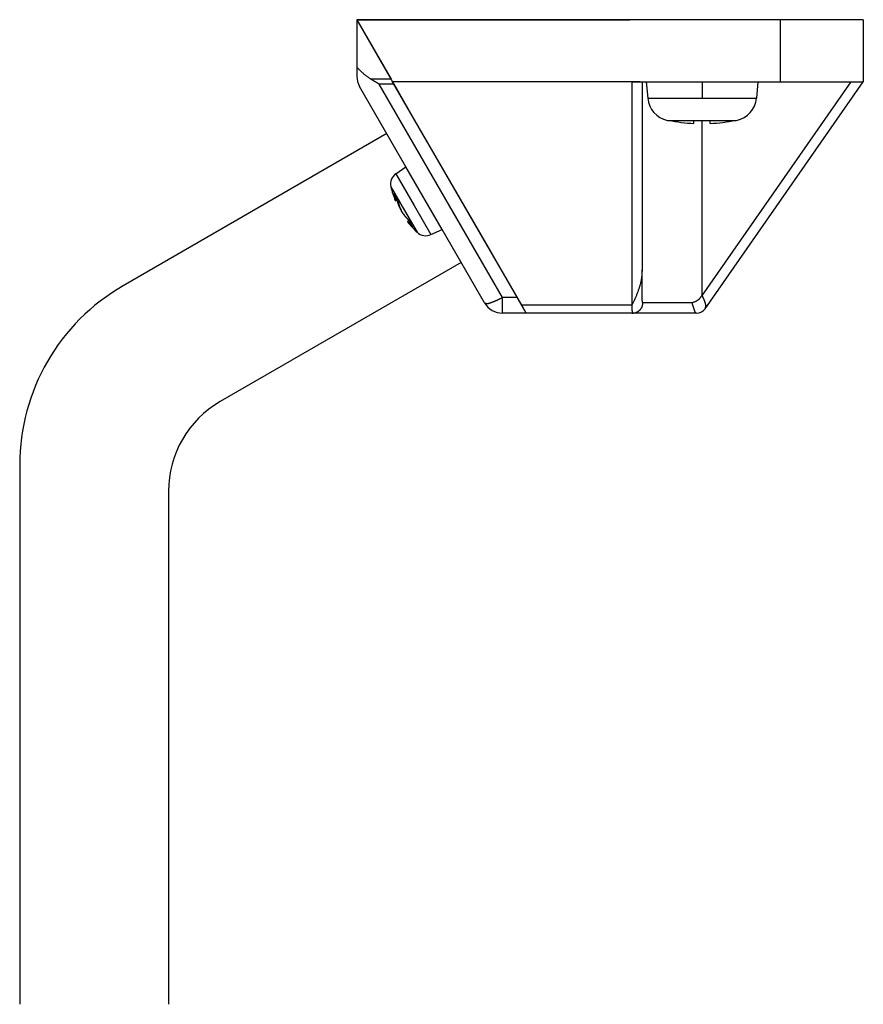
# Model space of a CAD drawing. Extents: x 140 to 14585, y -5942 to 518.
# Drawn here: x 564 to 605, y -30 to 17 of the extents above; entities that cross this region are included whole.
import ezdxf

# ---------------------------------------------------------------- set-up
doc = ezdxf.new("R2010")
doc.units = 0
doc.linetypes.add('DASH_CENTER', pattern=[14, 11, -1, 1, -1])
doc.layers.get('0').update_dxf_attribs({"linetype": 'CONTINUOUS'})
doc.layers.add('1', color=7, linetype='CONTINUOUS')

msp = doc.modelspace()

# ---------------------------------------------------------------- linework, layer by layer
at = {"color": 7, "linetype": 'CONTINUOUS'}
for p, q in [((580.466, 17.429), (582.266, 17.429)), ((580.466, 17.429), (582.129, 14.55)), ((580.466, 17.429), (580.466, 15.13)), ((580.466, 17.429), (582.266, 17.429)), ((580.466, 17.429), (582.129, 14.55)), ((580.466, 17.429), (582.198, 14.429)), ((600.966, 17.429), (580.466, 17.429)), ((582.266, 17.429), (593.667, 17.429)), ((582.266, 17.429), (593.667, 17.429)), ((604.966, 17.429), (600.966, 17.429)), ((600.966, 14.429), (600.966, 17.429)), ((604.699, 17.429), (604.199, 17.429)), ((604.699, 17.429), (604.199, 17.429)), ((604.966, 17.429), (604.966, 14.429)), ((580.466, 15.13), (580.466, 14.697)), ((582.198, 14.429), (582.129, 14.55)), ((582.198, 14.429), (582.129, 14.55)), ((582.266, 14.311), (582.198, 14.429)), ((582.266, 14.311), (582.198, 14.429)), ((588.445, 3.609), (582.198, 14.429)), ((594.166, 14.429), (582.198, 14.429)), ((583.215, 12.668), (582.266, 14.311)), ((583.215, 12.668), (582.266, 14.311)), ((593.766, 14.429), (594.266, 14.429)), ((594.266, 14.429), (594.266, 5.326)), ((594.266, 14.429), (597.166, 14.429)), ((594.466, 14.429), (594.536, 13.628)), ((594.466, 14.429), (594.536, 13.628)), ((597.166, 14.429), (600.966, 14.429)), ((597.316, 3.443), (604.966, 14.429)), ((599.866, 14.429), (599.796, 13.628)), ((599.866, 14.429), (599.796, 13.628)), ((600.966, 14.429), (604.357, 14.429)), ((604.357, 14.429), (604.966, 14.429)), ((582.841, 10.316), (580.6, 14.197)), ((585.015, 9.551), (583.215, 12.668)), ((585.015, 9.551), (583.215, 12.668)), ((585.015, 9.551), (583.215, 12.668)), ((595.546, 12.546), (595.546, 12.556)), ((595.546, 12.546), (595.546, 12.556)), ((596.776, 12.407), (596.776, 12.556)), ((596.776, 12.407), (596.776, 12.556)), ((597.556, 12.407), (597.556, 12.556)), ((597.556, 12.407), (597.556, 12.556)), ((598.786, 12.556), (598.786, 12.546)), ((598.786, 12.556), (598.786, 12.546)), ((581.916, 11.918), (569.157, 4.552)), ((582.352, 9.974), (582.841, 10.316)), ((584.591, 7.285), (582.841, 10.316)), ((586.815, 6.433), (585.015, 9.551)), ((586.815, 6.433), (585.015, 9.551)), ((586.815, 6.433), (585.015, 9.551)), ((582.312, 8.739), (582.382, 8.76)), ((582.333, 8.671), (582.417, 8.7)), ((582.515, 8.387), (582.526, 8.392)), ((582.609, 8.192), (582.612, 8.194)), ((582.912, 7.668), (582.979, 7.727)), ((582.97, 7.6), (583.023, 7.65)), ((584.05, 7.033), (584.591, 7.285)), ((586.644, 3.729), (584.591, 7.285)), ((588.225, 3.99), (586.815, 6.433)), ((588.225, 3.99), (586.815, 6.433)), ((585.516, 5.683), (573.857, -1.048)), ((588.665, 3.229), (588.225, 3.99)), ((588.665, 3.229), (588.225, 3.99)), ((588.665, 3.229), (588.445, 3.609)), ((588.665, 3.229), (587.51, 3.229)), ((593.789, 3.229), (588.665, 3.229)), ((596.905, 3.229), (593.789, 3.229))]:
    msp.add_line(p, q, dxfattribs=at)
at = {"color": 4, "linetype": 'CONTINUOUS'}
for p, q in [((582.129, 14.55), (581.144, 14.55)), ((587.51, 3.99), (581.551, 14.311)), ((582.266, 14.311), (581.551, 14.311)), ((593.766, 14.429), (593.766, 3.609)), ((604.357, 14.429), (597.166, 4.104)), ((594.536, 13.628), (596.776, 13.628)), ((594.536, 13.628), (596.776, 13.628)), ((596.776, 13.628), (597.166, 13.628)), ((596.776, 13.628), (597.166, 13.628)), ((597.166, 13.628), (599.796, 13.628)), ((597.166, 13.628), (599.796, 13.628)), ((595.493, 12.557), (596.776, 12.557)), ((595.493, 12.557), (596.776, 12.557)), ((596.776, 12.557), (597.166, 12.557)), ((596.776, 12.557), (597.166, 12.557)), ((597.166, 4.104), (597.166, 12.557)), ((597.166, 12.557), (597.556, 12.557)), ((597.166, 12.557), (597.556, 12.557)), ((597.556, 12.557), (598.84, 12.557)), ((597.556, 12.557), (598.84, 12.557)), ((582.352, 9.974), (583.24, 8.437)), ((582.113, 9.342), (582.777, 8.192)), ((582.777, 8.192), (583.383, 7.143)), ((583.24, 8.437), (584.05, 7.033)), ((587.51, 3.229), (587.51, 3.99)), ((588.225, 3.99), (587.51, 3.99)), ((593.766, 3.609), (588.445, 3.609)), ((596.674, 3.729), (594.308, 3.729))]:
    msp.add_line(p, q, dxfattribs=at)
at = {"color": 7, "linetype": 'CONTINUOUS'}
for points in [[(581.144, 14.55), (581.121, 14.566), (581.098, 14.582), (581.075, 14.598), (581.052, 14.614), (581.03, 14.63), (581.007, 14.647), (580.984, 14.663), (580.962, 14.68), (580.939, 14.696), (580.917, 14.713), (580.895, 14.73), (580.873, 14.747), (580.851, 14.765), (580.83, 14.783), (580.808, 14.801), (580.787, 14.819), (580.766, 14.837), (580.745, 14.856), (580.725, 14.875), (580.704, 14.893), (580.684, 14.913), (580.664, 14.932), (580.644, 14.951), (580.624, 14.971), (580.604, 14.991), (580.584, 15.01), (580.564, 15.03), (580.545, 15.05), (580.525, 15.07), (580.505, 15.09), (580.486, 15.11), (580.466, 15.13)], [(581.551, 14.311), (581.538, 14.319), (581.526, 14.326), (581.513, 14.333), (581.5, 14.341), (581.487, 14.348), (581.474, 14.355), (581.462, 14.363), (581.449, 14.37), (581.436, 14.377), (581.423, 14.385), (581.411, 14.392), (581.398, 14.399), (581.385, 14.407), (581.372, 14.414), (581.36, 14.422), (581.347, 14.429), (581.334, 14.437), (581.321, 14.444), (581.309, 14.452), (581.296, 14.459), (581.283, 14.467), (581.271, 14.474), (581.258, 14.482), (581.245, 14.489), (581.233, 14.497), (581.22, 14.504), (581.207, 14.512), (581.195, 14.519), (581.182, 14.527), (581.169, 14.535), (581.157, 14.542), (581.144, 14.55)], [(582.417, 8.7), (582.414, 8.706), (582.41, 8.712), (582.406, 8.718), (582.403, 8.724), (582.399, 8.73), (582.396, 8.736), (582.392, 8.743), (582.389, 8.749), (582.385, 8.755), (582.382, 8.761), (582.378, 8.767), (582.375, 8.773), (582.371, 8.779), (582.367, 8.786), (582.364, 8.792), (582.36, 8.798), (582.357, 8.804), (582.353, 8.81), (582.35, 8.816), (582.346, 8.822), (582.343, 8.829), (582.339, 8.835), (582.336, 8.841), (582.332, 8.847), (582.328, 8.853), (582.325, 8.859), (582.321, 8.865), (582.318, 8.871), (582.314, 8.878), (582.311, 8.884), (582.307, 8.89), (582.304, 8.896), (582.3, 8.902), (582.297, 8.908), (582.293, 8.914), (582.289, 8.921), (582.286, 8.927), (582.282, 8.933), (582.279, 8.939), (582.275, 8.945), (582.272, 8.951), (582.268, 8.957), (582.265, 8.964), (582.261, 8.97), (582.258, 8.976), (582.254, 8.982), (582.25, 8.988), (582.247, 8.994)], [(582.328, 8.681), (582.328, 8.681), (582.329, 8.681), (582.329, 8.681), (582.329, 8.68), (582.329, 8.68), (582.329, 8.68), (582.329, 8.679), (582.329, 8.679), (582.33, 8.679), (582.33, 8.678), (582.33, 8.678), (582.33, 8.678), (582.33, 8.677), (582.33, 8.677), (582.33, 8.677), (582.33, 8.676), (582.331, 8.676), (582.331, 8.676), (582.331, 8.675), (582.331, 8.675), (582.331, 8.675), (582.331, 8.674), (582.331, 8.674), (582.332, 8.674), (582.332, 8.673), (582.332, 8.673), (582.332, 8.673), (582.332, 8.672), (582.332, 8.672), (582.332, 8.672), (582.333, 8.671), (582.333, 8.671)], [(582.427, 8.683), (582.426, 8.683), (582.426, 8.684), (582.426, 8.684), (582.426, 8.685), (582.425, 8.685), (582.425, 8.686), (582.425, 8.686), (582.424, 8.687), (582.424, 8.687), (582.424, 8.688), (582.423, 8.688), (582.423, 8.689), (582.423, 8.69), (582.423, 8.69), (582.422, 8.691), (582.422, 8.691), (582.422, 8.692), (582.421, 8.692), (582.421, 8.693), (582.421, 8.693), (582.42, 8.694), (582.42, 8.694), (582.42, 8.695), (582.419, 8.695), (582.419, 8.696), (582.419, 8.696), (582.419, 8.697), (582.418, 8.698), (582.418, 8.698), (582.418, 8.699), (582.417, 8.699), (582.417, 8.7)], [(582.469, 8.61), (582.468, 8.612), (582.466, 8.614), (582.465, 8.617), (582.464, 8.619), (582.462, 8.621), (582.461, 8.623), (582.46, 8.626), (582.458, 8.628), (582.457, 8.63), (582.456, 8.633), (582.454, 8.635), (582.453, 8.637), (582.452, 8.639), (582.45, 8.642), (582.449, 8.644), (582.448, 8.646), (582.447, 8.648), (582.445, 8.651), (582.444, 8.653), (582.443, 8.655), (582.441, 8.658), (582.44, 8.66), (582.439, 8.662), (582.437, 8.664), (582.436, 8.667), (582.435, 8.669), (582.433, 8.671), (582.432, 8.674), (582.431, 8.676), (582.429, 8.678), (582.428, 8.68), (582.427, 8.683)], [(582.515, 8.387), (582.512, 8.396), (582.509, 8.406), (582.506, 8.415), (582.502, 8.424), (582.499, 8.433), (582.496, 8.442), (582.493, 8.451), (582.49, 8.46), (582.487, 8.469), (582.484, 8.479), (582.481, 8.488), (582.478, 8.497), (582.475, 8.506), (582.472, 8.515), (582.47, 8.525), (582.467, 8.534), (582.464, 8.543), (582.461, 8.552), (582.459, 8.562), (582.456, 8.571), (582.454, 8.58), (582.451, 8.589), (582.448, 8.599), (582.446, 8.608), (582.444, 8.617), (582.441, 8.627), (582.439, 8.636), (582.436, 8.645), (582.434, 8.655), (582.432, 8.664), (582.429, 8.673), (582.427, 8.683)], [(582.469, 8.61), (582.471, 8.601), (582.473, 8.592), (582.475, 8.584), (582.477, 8.575), (582.479, 8.566), (582.481, 8.558), (582.483, 8.549), (582.485, 8.54), (582.487, 8.532), (582.489, 8.523), (582.491, 8.515), (582.494, 8.506), (582.496, 8.497), (582.498, 8.489), (582.5, 8.48), (582.503, 8.472), (582.505, 8.463), (582.508, 8.454), (582.51, 8.446), (582.513, 8.437), (582.515, 8.429), (582.518, 8.42), (582.52, 8.412), (582.523, 8.403), (582.526, 8.395), (582.528, 8.386), (582.531, 8.378), (582.534, 8.369), (582.537, 8.361), (582.539, 8.352), (582.542, 8.344), (582.545, 8.336)], [(582.757, 7.968), (582.764, 7.96), (582.77, 7.953), (582.776, 7.946), (582.783, 7.938), (582.789, 7.931), (582.795, 7.924), (582.802, 7.917), (582.808, 7.909), (582.815, 7.902), (582.821, 7.895), (582.827, 7.888), (582.834, 7.881), (582.84, 7.874), (582.847, 7.867), (582.853, 7.86), (582.86, 7.853), (582.867, 7.846), (582.873, 7.839), (582.88, 7.832), (582.887, 7.825), (582.894, 7.818), (582.9, 7.811), (582.907, 7.804), (582.914, 7.797), (582.921, 7.791), (582.928, 7.784), (582.935, 7.777), (582.941, 7.77), (582.948, 7.764), (582.955, 7.757), (582.962, 7.75), (582.969, 7.743)], [(582.919, 7.659), (582.919, 7.659), (582.918, 7.659), (582.918, 7.66), (582.918, 7.66), (582.918, 7.66), (582.917, 7.66), (582.917, 7.661), (582.917, 7.661), (582.917, 7.661), (582.917, 7.662), (582.916, 7.662), (582.916, 7.662), (582.916, 7.662), (582.916, 7.663), (582.916, 7.663), (582.915, 7.663), (582.915, 7.664), (582.915, 7.664), (582.915, 7.664), (582.914, 7.664), (582.914, 7.665), (582.914, 7.665), (582.914, 7.665), (582.914, 7.666), (582.913, 7.666), (582.913, 7.666), (582.913, 7.666), (582.913, 7.667), (582.913, 7.667), (582.912, 7.667), (582.912, 7.668), (582.912, 7.668)], [(582.979, 7.727), (582.979, 7.727), (582.978, 7.728), (582.978, 7.728), (582.978, 7.729), (582.977, 7.729), (582.977, 7.73), (582.977, 7.73), (582.976, 7.731), (582.976, 7.731), (582.976, 7.732), (582.975, 7.732), (582.975, 7.733), (582.975, 7.733), (582.975, 7.734), (582.974, 7.734), (582.974, 7.735), (582.974, 7.736), (582.973, 7.736), (582.973, 7.737), (582.973, 7.737), (582.972, 7.738), (582.972, 7.738), (582.972, 7.739), (582.971, 7.739), (582.971, 7.74), (582.971, 7.74), (582.971, 7.741), (582.97, 7.741), (582.97, 7.742), (582.97, 7.742), (582.969, 7.743), (582.969, 7.743)], [(583.172, 7.393), (583.168, 7.399), (583.164, 7.406), (583.16, 7.413), (583.156, 7.42), (583.152, 7.427), (583.148, 7.434), (583.144, 7.441), (583.14, 7.448), (583.136, 7.455), (583.132, 7.462), (583.128, 7.469), (583.124, 7.476), (583.119, 7.483), (583.115, 7.49), (583.111, 7.497), (583.107, 7.504), (583.103, 7.511), (583.099, 7.518), (583.095, 7.525), (583.091, 7.532), (583.087, 7.539), (583.083, 7.546), (583.079, 7.553), (583.075, 7.56), (583.071, 7.567), (583.067, 7.573), (583.063, 7.58), (583.059, 7.587), (583.055, 7.594), (583.051, 7.601), (583.047, 7.608), (583.043, 7.615), (583.039, 7.622), (583.035, 7.629), (583.031, 7.636), (583.027, 7.643), (583.023, 7.65), (583.019, 7.657), (583.015, 7.664), (583.011, 7.671), (583.007, 7.678), (583.003, 7.685), (582.999, 7.692), (582.995, 7.699), (582.991, 7.706), (582.987, 7.713), (582.983, 7.72), (582.979, 7.727)]]:
    msp.add_lwpolyline(points, dxfattribs=at)
at = {"color": 4, "linetype": 'CONTINUOUS'}
for points in [[(594.266, 5.326), (594.264, 5.288), (594.262, 5.25), (594.26, 5.213), (594.258, 5.175), (594.256, 5.138), (594.253, 5.1), (594.25, 5.063), (594.246, 5.025), (594.242, 4.988), (594.238, 4.951), (594.233, 4.913), (594.228, 4.876), (594.221, 4.839), (594.215, 4.802), (594.207, 4.766), (594.199, 4.729), (594.191, 4.692), (594.182, 4.656), (594.172, 4.619), (594.162, 4.583), (594.152, 4.547), (594.141, 4.511), (594.13, 4.475), (594.119, 4.439), (594.107, 4.403), (594.095, 4.368), (594.082, 4.332), (594.069, 4.297), (594.056, 4.261), (594.043, 4.226), (594.03, 4.191), (594.016, 4.156), (594.002, 4.121), (593.987, 4.087), (593.973, 4.052), (593.958, 4.018), (593.943, 3.983), (593.927, 3.949), (593.912, 3.915), (593.896, 3.881), (593.88, 3.847), (593.864, 3.813), (593.848, 3.779), (593.832, 3.745), (593.815, 3.711), (593.799, 3.677), (593.783, 3.643), (593.766, 3.609)], [(594.308, 3.729), (594.297, 3.736), (594.289, 3.746), (594.284, 3.759), (594.282, 3.773), (594.281, 3.786), (594.279, 3.8), (594.278, 3.813), (594.276, 3.826), (594.275, 3.839), (594.274, 3.853), (594.273, 3.866), (594.273, 3.879), (594.272, 3.893), (594.272, 3.906), (594.271, 3.92), (594.271, 3.933), (594.271, 3.947), (594.27, 3.96), (594.27, 3.973), (594.27, 3.987), (594.27, 4), (594.269, 4.013), (594.269, 4.027), (594.269, 4.04), (594.269, 4.054), (594.269, 4.067), (594.268, 4.08), (594.268, 4.094), (594.268, 4.107), (594.268, 4.12), (594.268, 4.134), (594.268, 4.147), (594.268, 4.161), (594.268, 4.174), (594.268, 4.187), (594.268, 4.201), (594.268, 4.214), (594.268, 4.228), (594.268, 4.241), (594.267, 4.254), (594.267, 4.268), (594.267, 4.281), (594.267, 4.295), (594.267, 4.308), (594.267, 4.321), (594.267, 4.335), (594.267, 4.348), (594.267, 4.362), (594.267, 4.375), (594.267, 4.388), (594.267, 4.402), (594.267, 4.415), (594.267, 4.428), (594.267, 4.442), (594.267, 4.455), (594.267, 4.469), (594.267, 4.482), (594.267, 4.495), (594.267, 4.509), (594.267, 4.522), (594.267, 4.536), (594.267, 4.549), (594.267, 4.562), (594.267, 4.576), (594.267, 4.589), (594.267, 4.603), (594.267, 4.616), (594.267, 4.629), (594.267, 4.643), (594.267, 4.656), (594.267, 4.669), (594.267, 4.683), (594.267, 4.696), (594.267, 4.71), (594.267, 4.723), (594.267, 4.736), (594.267, 4.75), (594.267, 4.763), (594.267, 4.777), (594.267, 4.79), (594.267, 4.803), (594.267, 4.817), (594.267, 4.83), (594.267, 4.844), (594.267, 4.857), (594.267, 4.87), (594.267, 4.884), (594.267, 4.897), (594.267, 4.91), (594.267, 4.924), (594.267, 4.937), (594.267, 4.951), (594.267, 4.964), (594.267, 4.977), (594.267, 4.991), (594.267, 5.004), (594.267, 5.018), (594.267, 5.031), (594.267, 5.044), (594.267, 5.058), (594.267, 5.071), (594.267, 5.085), (594.267, 5.098), (594.267, 5.111), (594.267, 5.125), (594.267, 5.138), (594.266, 5.151), (594.266, 5.165), (594.266, 5.178), (594.266, 5.192), (594.266, 5.205), (594.266, 5.218), (594.266, 5.232), (594.266, 5.245), (594.266, 5.259), (594.266, 5.272), (594.266, 5.285), (594.266, 5.299), (594.266, 5.312), (594.266, 5.326)], [(586.644, 3.729), (586.662, 3.721), (586.68, 3.714), (586.699, 3.707), (586.717, 3.701), (586.736, 3.698), (586.754, 3.696), (586.773, 3.695), (586.792, 3.697), (586.811, 3.699), (586.83, 3.703), (586.85, 3.708), (586.869, 3.714), (586.888, 3.72), (586.907, 3.726), (586.926, 3.733), (586.945, 3.74), (586.963, 3.747), (586.982, 3.753), (587, 3.76), (587.019, 3.767), (587.037, 3.773), (587.055, 3.78), (587.073, 3.787), (587.091, 3.793), (587.109, 3.8), (587.127, 3.807), (587.145, 3.814), (587.162, 3.821), (587.18, 3.829), (587.198, 3.836), (587.215, 3.844), (587.233, 3.851), (587.25, 3.859), (587.268, 3.867), (587.285, 3.876), (587.303, 3.884), (587.32, 3.892), (587.337, 3.901), (587.355, 3.91), (587.372, 3.918), (587.389, 3.927), (587.406, 3.936), (587.424, 3.945), (587.441, 3.954), (587.458, 3.963), (587.476, 3.972), (587.493, 3.981), (587.51, 3.99)], [(597.166, 4.104), (597.155, 4.086), (597.144, 4.069), (597.132, 4.052), (597.121, 4.035), (597.109, 4.019), (597.097, 4.002), (597.085, 3.986), (597.073, 3.97), (597.06, 3.954), (597.048, 3.939), (597.035, 3.924), (597.021, 3.91), (597.007, 3.896), (596.993, 3.883), (596.979, 3.87), (596.964, 3.858), (596.948, 3.846), (596.932, 3.835), (596.916, 3.825), (596.899, 3.815), (596.881, 3.806), (596.864, 3.798), (596.846, 3.789), (596.827, 3.782), (596.809, 3.774), (596.79, 3.767), (596.771, 3.76), (596.751, 3.754), (596.732, 3.747), (596.713, 3.741), (596.693, 3.735), (596.674, 3.729)], [(597.316, 3.443), (597.321, 3.457), (597.326, 3.471), (597.331, 3.485), (597.336, 3.498), (597.34, 3.512), (597.344, 3.526), (597.347, 3.54), (597.349, 3.555), (597.35, 3.569), (597.351, 3.583), (597.35, 3.598), (597.349, 3.612), (597.347, 3.627), (597.345, 3.641), (597.342, 3.656), (597.338, 3.67), (597.335, 3.684), (597.33, 3.699), (597.326, 3.713), (597.322, 3.727), (597.317, 3.741), (597.313, 3.755), (597.308, 3.769), (597.303, 3.783), (597.299, 3.797), (597.294, 3.81), (597.289, 3.824), (597.283, 3.837), (597.278, 3.851), (597.273, 3.864), (597.267, 3.878), (597.262, 3.891), (597.256, 3.905), (597.251, 3.918), (597.245, 3.931), (597.239, 3.945), (597.233, 3.958), (597.227, 3.971), (597.221, 3.984), (597.215, 3.998), (597.209, 4.011), (597.203, 4.024), (597.197, 4.037), (597.191, 4.051), (597.185, 4.064), (597.179, 4.077), (597.173, 4.09), (597.166, 4.104)], [(593.766, 3.609), (593.766, 3.605), (593.767, 3.6), (593.767, 3.595), (593.767, 3.59), (593.767, 3.586), (593.767, 3.581), (593.768, 3.576), (593.768, 3.571), (593.768, 3.567), (593.768, 3.562), (593.768, 3.557), (593.768, 3.552), (593.769, 3.547), (593.769, 3.543), (593.769, 3.538), (593.769, 3.533), (593.769, 3.528), (593.769, 3.524), (593.77, 3.519), (593.77, 3.514), (593.77, 3.509), (593.77, 3.504), (593.77, 3.5), (593.771, 3.495), (593.771, 3.49), (593.771, 3.485), (593.771, 3.481), (593.771, 3.476), (593.771, 3.471), (593.772, 3.466), (593.772, 3.462), (593.772, 3.457), (593.772, 3.452), (593.772, 3.447), (593.773, 3.442), (593.773, 3.438), (593.773, 3.433), (593.773, 3.428), (593.773, 3.423), (593.774, 3.419), (593.774, 3.414), (593.774, 3.409), (593.774, 3.404), (593.774, 3.4), (593.775, 3.395), (593.775, 3.39), (593.775, 3.385), (593.775, 3.38), (593.776, 3.376), (593.776, 3.371), (593.776, 3.366), (593.776, 3.361), (593.777, 3.357), (593.777, 3.352), (593.777, 3.347), (593.777, 3.342), (593.778, 3.338), (593.778, 3.333), (593.778, 3.328), (593.778, 3.323), (593.779, 3.318), (593.779, 3.314), (593.779, 3.309), (593.779, 3.304), (593.78, 3.299), (593.78, 3.295), (593.78, 3.29), (593.781, 3.285), (593.781, 3.28), (593.782, 3.276), (593.782, 3.271), (593.783, 3.266), (593.783, 3.261), (593.783, 3.257), (593.784, 3.252), (593.784, 3.247), (593.785, 3.242), (593.786, 3.238), (593.787, 3.233), (593.789, 3.229)], [(593.789, 3.229), (593.806, 3.231), (593.822, 3.232), (593.839, 3.235), (593.855, 3.237), (593.872, 3.239), (593.888, 3.242), (593.904, 3.245), (593.92, 3.248), (593.936, 3.252), (593.952, 3.256), (593.968, 3.261), (593.983, 3.266), (593.999, 3.272), (594.014, 3.279), (594.029, 3.286), (594.043, 3.294), (594.057, 3.302), (594.071, 3.311), (594.085, 3.321), (594.099, 3.33), (594.112, 3.341), (594.125, 3.351), (594.137, 3.362), (594.15, 3.374), (594.162, 3.386), (594.173, 3.398), (594.184, 3.41), (594.195, 3.423), (594.206, 3.436), (594.215, 3.45), (594.225, 3.463), (594.234, 3.477), (594.242, 3.492), (594.25, 3.506), (594.257, 3.521), (594.264, 3.536), (594.27, 3.551), (594.275, 3.567), (594.28, 3.582), (594.284, 3.598), (594.288, 3.614), (594.292, 3.63), (594.295, 3.646), (594.298, 3.663), (594.301, 3.679), (594.304, 3.696), (594.306, 3.712), (594.308, 3.729)], [(596.674, 3.729), (596.677, 3.717), (596.681, 3.706), (596.684, 3.695), (596.688, 3.684), (596.691, 3.672), (596.695, 3.661), (596.699, 3.65), (596.702, 3.639), (596.706, 3.627), (596.709, 3.616), (596.713, 3.605), (596.717, 3.594), (596.72, 3.583), (596.724, 3.571), (596.728, 3.56), (596.731, 3.549), (596.735, 3.538), (596.739, 3.527), (596.742, 3.516), (596.746, 3.505), (596.75, 3.494), (596.754, 3.483), (596.757, 3.472), (596.761, 3.461), (596.765, 3.45), (596.769, 3.439), (596.772, 3.428), (596.776, 3.416), (596.78, 3.405), (596.784, 3.394), (596.788, 3.382), (596.792, 3.371), (596.795, 3.359), (596.799, 3.348), (596.804, 3.336), (596.808, 3.325), (596.813, 3.314), (596.818, 3.303), (596.824, 3.293), (596.83, 3.284), (596.838, 3.275), (596.845, 3.266), (596.854, 3.259), (596.863, 3.252), (596.873, 3.246), (596.884, 3.24), (596.894, 3.234), (596.905, 3.229)]]:
    msp.add_lwpolyline(points, dxfattribs=at)
at = {"color": 7, "linetype": 'CONTINUOUS'}
for centre, radius, start, end in [((581.466, 14.697), 1, 180, 210), ((595.732, 13.733), 1.2, 185, 258.5073), ((595.732, 13.733), 1.2, 185, 258.5073), ((598.601, 13.733), 1.2, 281.4927, 355), ((598.601, 13.733), 1.2, 281.4927, 355), ((597.166, 20.789), 8.4, 258.5073, 258.8804), ((597.166, 20.789), 8.4, 258.5073, 258.8804), ((597.166, 20.789), 8.391, 258.8683, 267.336), ((597.166, 20.789), 8.391, 258.8683, 267.336), ((597.166, 20.789), 8.242, 267.2879, 272.7121), ((597.166, 20.789), 8.242, 267.2879, 272.7121), ((597.166, 20.789), 8.391, 272.664, 281.1317), ((597.166, 20.789), 8.391, 272.664, 281.1317), ((597.166, 20.789), 8.4, 281.1196, 281.4927), ((597.166, 20.789), 8.4, 281.1196, 281.4927), ((582.696, 9.483), 0.6, 125, 193.6123), ((586.487, 10.401), 4.5, 193.6123, 202.4601), ((584.189, 9.354), 1.975, 190.4924, 198.1531), ((582.736, 8.831), 0.434, 192.2457, 201.5652), ((586.316, 10.102), 4.17, 204.2812, 207.258), ((586.111, 9.93), 3.907, 204.0893, 207.1623), ((585.892, 10.311), 3.907, 212.8377, 213.2248), ((586.143, 10.402), 4.17, 212.742, 215.7188), ((586.487, 10.401), 4.5, 217.5399, 226.3877), ((583.471, 8.083), 0.697, 217.5378, 223.9681), ((584.76, 9.144), 2.364, 220.7696, 227.7813), ((583.797, 7.577), 0.6, 226.3877, 295), ((587.51, 4.229), 1, 210, 270), ((596.905, 3.729), 0.5, 270, 325.1455)]:
    msp.add_arc(centre, radius, start, end, dxfattribs=at)
at = {"layer": '1', "color": 3, "linetype": 'DASH_CENTER'}
msp.add_line((597.166, 14.429), (597.166, 13.628), dxfattribs=at)
at = {"layer": '1', "color": 7, "linetype": 'CONTINUOUS'}
for p, q in [((564.157, -4.108), (564.157, -30.212)), ((571.357, -5.378), (571.357, -30.212))]:
    msp.add_line(p, q, dxfattribs=at)
for centre, radius in [((574.157, -4.108), 10), ((576.357, -5.378), 5)]:
    msp.add_arc(centre, radius, 120, 180, dxfattribs=at)

doc.saveas('drawing.dxf')
